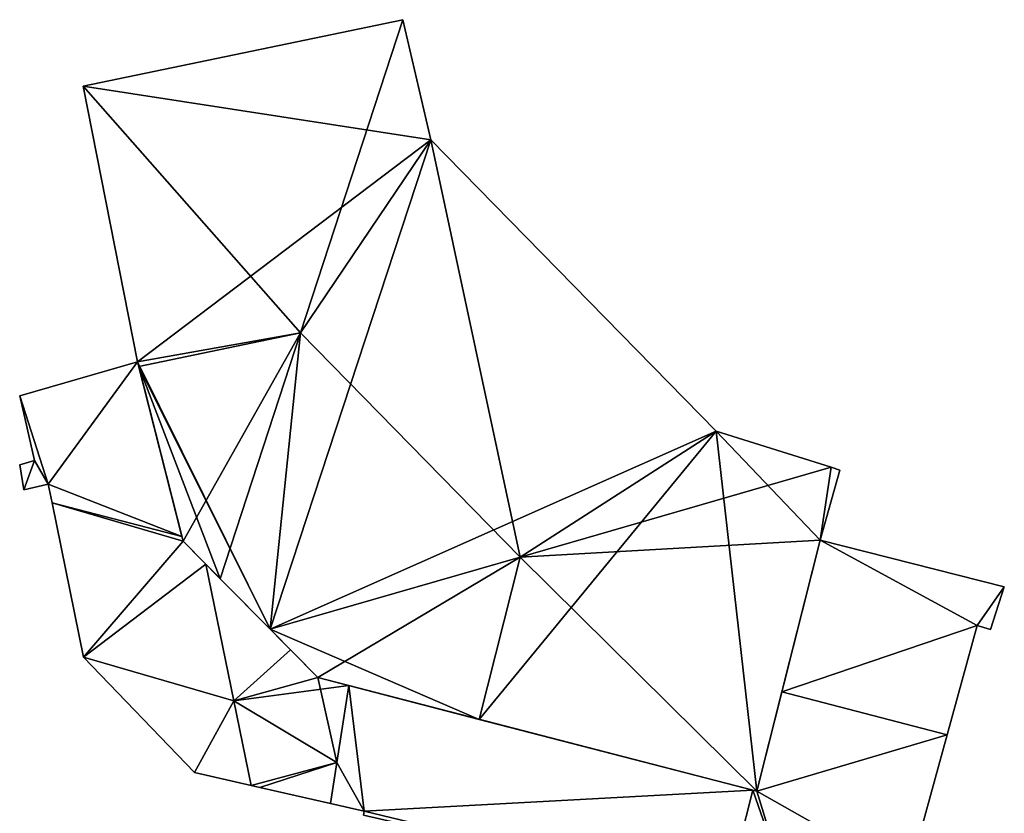
# Model space of a CAD drawing. Units: metres. Extents: x 69944 to 70650, y 350922 to 351563.
# Drawn here: x 70232 to 70256, y 351318 to 351337 of the extents above; entities that cross this region are included whole.
import ezdxf

# ---------------------------------------------------------------- set-up
doc = ezdxf.new("R2010")
doc.units = ezdxf.units.M
for name, color, linetype in [('FacadeFaces', 253, 'Continuous'), ('FloorBoundary', 4, 'Continuous'), ('FloorFaces', 253, 'Continuous'), ('OuterEaves', 4, 'Continuous'), ('RoofFaces', 24, 'Continuous'), ('RoofLines', 2, 'Continuous')]:
    doc.layers.add(name, color=color, linetype=linetype)

msp = doc.modelspace()

# ---------------------------------------------------------------- linework, layer by layer
at = {"layer": 'FacadeFaces'}
for points in [[(70241.277, 351337.347, 324.617), (70233.336, 351335.698, 316.42), (70233.336, 351335.698, 324.617), (70241.277, 351337.347, 324.617)], [(70241.277, 351337.347, 316.42), (70233.336, 351335.698, 316.42), (70241.277, 351337.347, 324.617), (70241.277, 351337.347, 316.42)], [(70241.966, 351334.364, 325.656), (70241.966, 351334.364, 316.42), (70241.277, 351337.347, 324.617), (70241.966, 351334.364, 325.656)], [(70241.277, 351337.347, 324.617), (70241.966, 351334.364, 316.42), (70241.277, 351337.347, 316.42), (70241.277, 351337.347, 324.617)], [(70233.336, 351335.698, 324.617), (70234.686, 351328.856, 316.42), (70234.686, 351328.856, 329.269), (70233.336, 351335.698, 324.617)], [(70233.336, 351335.698, 316.42), (70234.686, 351328.856, 316.42), (70233.336, 351335.698, 324.617), (70233.336, 351335.698, 316.42)], [(70249.053, 351327.134, 325.656), (70241.966, 351334.364, 316.42), (70241.966, 351334.364, 325.656), (70249.053, 351327.134, 325.656)], [(70249.053, 351327.134, 316.42), (70241.966, 351334.364, 316.42), (70249.053, 351327.134, 325.656), (70249.053, 351327.134, 316.42)], [(70234.686, 351328.856, 319.42), (70234.686, 351328.856, 314.62), (70231.759, 351328.012, 318.416), (70234.686, 351328.856, 319.42)], [(70234.686, 351328.856, 314.62), (70231.759, 351328.012, 314.62), (70231.759, 351328.012, 318.416), (70234.686, 351328.856, 314.62)], [(70235.789, 351324.515, 319.488), (70235.789, 351324.515, 314.62), (70234.686, 351328.856, 319.42), (70235.789, 351324.515, 319.488)], [(70235.789, 351324.515, 314.62), (70234.686, 351328.856, 314.62), (70234.686, 351328.856, 319.42), (70235.789, 351324.515, 314.62)], [(70234.686, 351328.856, 329.269), (70234.716, 351328.739, 316.42), (70234.716, 351328.739, 329.35), (70234.686, 351328.856, 329.269)], [(70234.686, 351328.856, 316.42), (70234.716, 351328.739, 316.42), (70234.686, 351328.856, 329.269), (70234.686, 351328.856, 316.42)], [(70234.716, 351328.739, 329.35), (70234.716, 351328.739, 316.42), (70235.817, 351324.404, 326.369), (70234.716, 351328.739, 329.35)], [(70234.716, 351328.739, 316.42), (70235.817, 351324.404, 316.42), (70235.817, 351324.404, 326.369), (70234.716, 351328.739, 316.42)], [(70231.759, 351328.012, 318.416), (70232.127, 351326.402, 314.62), (70232.127, 351326.402, 318.428), (70231.759, 351328.012, 318.416)], [(70231.759, 351328.012, 314.62), (70232.127, 351326.402, 314.62), (70231.759, 351328.012, 318.416), (70231.759, 351328.012, 314.62)], [(70251.909, 351326.237, 324.735), (70249.053, 351327.134, 316.42), (70249.053, 351327.134, 325.656), (70251.909, 351326.237, 324.735)], [(70251.909, 351326.237, 316.42), (70249.053, 351327.134, 316.42), (70251.909, 351326.237, 324.735), (70251.909, 351326.237, 316.42)], [(70232.127, 351326.402, 318.428), (70232.127, 351326.402, 314.62), (70231.759, 351326.298, 318.302), (70232.127, 351326.402, 318.428)], [(70232.127, 351326.402, 314.62), (70231.759, 351326.298, 314.62), (70231.759, 351326.298, 318.302), (70232.127, 351326.402, 314.62)], [(70231.759, 351326.298, 318.302), (70231.759, 351326.298, 314.62), (70231.86, 351325.674, 318.293), (70231.759, 351326.298, 318.302)], [(70231.759, 351326.298, 314.62), (70231.86, 351325.674, 314.62), (70231.86, 351325.674, 318.293), (70231.759, 351326.298, 314.62)], [(70251.637, 351324.428, 324.617), (70251.637, 351324.428, 316.42), (70252.129, 351326.168, 324.583), (70251.637, 351324.428, 324.617)], [(70251.637, 351324.428, 316.42), (70252.129, 351326.168, 316.42), (70252.129, 351326.168, 324.583), (70251.637, 351324.428, 316.42)], [(70252.129, 351326.168, 324.583), (70251.909, 351326.237, 316.42), (70251.909, 351326.237, 324.735), (70252.129, 351326.168, 324.583)], [(70252.129, 351326.168, 316.42), (70251.909, 351326.237, 316.42), (70252.129, 351326.168, 324.583), (70252.129, 351326.168, 316.42)], [(70231.86, 351325.674, 318.293), (70232.467, 351325.818, 314.62), (70232.467, 351325.818, 318.499), (70231.86, 351325.674, 318.293)], [(70231.86, 351325.674, 314.62), (70232.467, 351325.818, 314.62), (70231.86, 351325.674, 318.293), (70231.86, 351325.674, 314.62)], [(70232.467, 351325.818, 318.499), (70232.467, 351325.818, 314.62), (70232.562, 351325.35, 318.499), (70232.467, 351325.818, 318.499)], [(70232.562, 351325.35, 318.499), (70232.467, 351325.818, 314.62), (70232.562, 351325.35, 314.62), (70232.562, 351325.35, 318.499)], [(70232.562, 351325.35, 318.499), (70232.562, 351325.35, 314.62), (70233.341, 351321.523, 318.496), (70232.562, 351325.35, 318.499)], [(70232.562, 351325.35, 314.62), (70233.341, 351321.523, 314.62), (70233.341, 351321.523, 318.496), (70232.562, 351325.35, 314.62)], [(70235.817, 351324.404, 319.49), (70235.817, 351324.404, 314.62), (70235.789, 351324.515, 319.488), (70235.817, 351324.404, 319.49)], [(70235.817, 351324.404, 314.62), (70235.789, 351324.515, 314.62), (70235.789, 351324.515, 319.488), (70235.817, 351324.404, 314.62)], [(70236.38, 351323.834, 319.634), (70236.38, 351323.834, 314.62), (70235.817, 351324.404, 319.49), (70236.38, 351323.834, 319.634)], [(70236.38, 351323.834, 314.62), (70235.817, 351324.404, 314.62), (70235.817, 351324.404, 319.49), (70236.38, 351323.834, 314.62)], [(70235.817, 351324.404, 326.369), (70235.817, 351324.404, 316.42), (70236.74, 351323.47, 325.634), (70235.817, 351324.404, 326.369)], [(70235.817, 351324.404, 316.42), (70236.74, 351323.47, 316.42), (70236.74, 351323.47, 325.634), (70235.817, 351324.404, 316.42)], [(70250.063, 351318.194, 324.617), (70250.063, 351318.194, 316.42), (70251.637, 351324.428, 324.617), (70250.063, 351318.194, 324.617)], [(70250.063, 351318.194, 316.42), (70251.637, 351324.428, 316.42), (70251.637, 351324.428, 324.617), (70250.063, 351318.194, 316.42)], [(70251.637, 351324.428, 317.919), (70250.685, 351320.659, 314.62), (70250.685, 351320.659, 317.919), (70251.637, 351324.428, 317.919)], [(70251.637, 351324.428, 314.62), (70250.685, 351320.659, 314.62), (70251.637, 351324.428, 317.919), (70251.637, 351324.428, 314.62)], [(70256.212, 351323.27, 319.202), (70256.212, 351323.27, 314.62), (70251.637, 351324.428, 317.919), (70256.212, 351323.27, 319.202)], [(70256.212, 351323.27, 314.62), (70251.637, 351324.428, 314.62), (70251.637, 351324.428, 317.919), (70256.212, 351323.27, 314.62)], [(70238.486, 351321.701, 321.493), (70236.38, 351323.834, 314.62), (70236.38, 351323.834, 323.311), (70238.486, 351321.701, 321.493)], [(70238.486, 351321.701, 314.62), (70236.38, 351323.834, 314.62), (70238.486, 351321.701, 321.493), (70238.486, 351321.701, 314.62)], [(70236.38, 351323.834, 323.311), (70236.38, 351323.834, 314.62), (70237.077, 351320.442, 319.634), (70236.38, 351323.834, 323.311)], [(70236.38, 351323.834, 314.62), (70237.077, 351320.442, 314.62), (70237.077, 351320.442, 319.634), (70236.38, 351323.834, 314.62)], [(70237.077, 351320.442, 319.634), (70236.38, 351323.834, 314.62), (70236.38, 351323.834, 319.634), (70237.077, 351320.442, 319.634)], [(70237.077, 351320.442, 314.62), (70236.38, 351323.834, 314.62), (70237.077, 351320.442, 319.634), (70237.077, 351320.442, 314.62)], [(70236.74, 351323.47, 325.634), (70237.979, 351322.215, 316.42), (70237.979, 351322.215, 325.638), (70236.74, 351323.47, 325.634)], [(70236.74, 351323.47, 316.42), (70237.979, 351322.215, 316.42), (70236.74, 351323.47, 325.634), (70236.74, 351323.47, 316.42)], [(70255.867, 351322.21, 319.182), (70256.212, 351323.27, 314.62), (70256.212, 351323.27, 319.202), (70255.867, 351322.21, 319.182)], [(70255.867, 351322.21, 314.62), (70256.212, 351323.27, 314.62), (70255.867, 351322.21, 319.182), (70255.867, 351322.21, 314.62)], [(70237.979, 351322.215, 325.638), (70239.164, 351321.015, 316.42), (70239.164, 351321.015, 326.598), (70237.979, 351322.215, 325.638)], [(70237.979, 351322.215, 316.42), (70239.164, 351321.015, 316.42), (70237.979, 351322.215, 325.638), (70237.979, 351322.215, 316.42)], [(70254.794, 351319.596, 319.072), (70255.542, 351322.307, 314.62), (70255.542, 351322.307, 319.089), (70254.794, 351319.596, 319.072)], [(70254.794, 351319.596, 314.62), (70255.542, 351322.307, 314.62), (70254.794, 351319.596, 319.072), (70254.794, 351319.596, 314.62)], [(70255.542, 351322.307, 319.089), (70255.867, 351322.21, 314.62), (70255.867, 351322.21, 319.182), (70255.542, 351322.307, 319.089)], [(70255.542, 351322.307, 314.62), (70255.867, 351322.21, 314.62), (70255.542, 351322.307, 319.089), (70255.542, 351322.307, 314.62)], [(70239.164, 351321.015, 320.89), (70238.486, 351321.701, 314.62), (70238.486, 351321.701, 321.493), (70239.164, 351321.015, 320.89)], [(70239.164, 351321.015, 314.62), (70238.486, 351321.701, 314.62), (70239.164, 351321.015, 320.89), (70239.164, 351321.015, 314.62)], [(70233.341, 351321.523, 318.496), (70236.099, 351318.662, 314.62), (70236.099, 351318.662, 319.199), (70233.341, 351321.523, 318.496)], [(70233.341, 351321.523, 314.62), (70236.099, 351318.662, 314.62), (70233.341, 351321.523, 318.496), (70233.341, 351321.523, 314.62)], [(70239.932, 351320.816, 320.878), (70239.164, 351321.015, 314.62), (70239.164, 351321.015, 320.89), (70239.932, 351320.816, 320.878)], [(70239.932, 351320.816, 314.62), (70239.164, 351321.015, 314.62), (70239.932, 351320.816, 320.878), (70239.932, 351320.816, 314.62)], [(70239.164, 351321.015, 326.598), (70243.171, 351319.978, 316.42), (70243.171, 351319.978, 329.35), (70239.164, 351321.015, 326.598)], [(70239.164, 351321.015, 316.42), (70243.171, 351319.978, 316.42), (70239.164, 351321.015, 326.598), (70239.164, 351321.015, 316.42)], [(70239.932, 351320.816, 318.587), (70239.637, 351318.912, 314.62), (70239.637, 351318.912, 318.587), (70239.932, 351320.816, 318.587)], [(70239.932, 351320.816, 314.62), (70239.637, 351318.912, 314.62), (70239.932, 351320.816, 318.587), (70239.932, 351320.816, 314.62)], [(70239.637, 351318.912, 318.587), (70239.932, 351320.816, 314.62), (70239.932, 351320.816, 320.878), (70239.637, 351318.912, 318.587)], [(70239.637, 351318.912, 314.62), (70239.932, 351320.816, 314.62), (70239.637, 351318.912, 318.587), (70239.637, 351318.912, 314.62)], [(70249.966, 351318.219, 318.587), (70239.932, 351320.816, 314.62), (70239.932, 351320.816, 318.587), (70249.966, 351318.219, 318.587)], [(70249.966, 351318.219, 314.62), (70239.932, 351320.816, 314.62), (70249.966, 351318.219, 318.587), (70249.966, 351318.219, 314.62)], [(70250.685, 351320.659, 317.919), (70250.685, 351320.659, 314.62), (70250.063, 351318.194, 317.918), (70250.685, 351320.659, 317.919)], [(70250.685, 351320.659, 314.62), (70250.063, 351318.194, 314.62), (70250.063, 351318.194, 317.918), (70250.685, 351320.659, 314.62)], [(70237.077, 351320.442, 319.634), (70237.077, 351320.442, 314.62), (70237.51, 351318.339, 317.354), (70237.077, 351320.442, 319.634)], [(70237.077, 351320.442, 314.62), (70237.51, 351318.339, 314.62), (70237.51, 351318.339, 317.354), (70237.077, 351320.442, 314.62)], [(70237.51, 351318.339, 319.634), (70237.077, 351320.442, 314.62), (70237.077, 351320.442, 319.634), (70237.51, 351318.339, 319.634)], [(70237.51, 351318.339, 314.62), (70237.077, 351320.442, 314.62), (70237.51, 351318.339, 319.634), (70237.51, 351318.339, 314.62)], [(70243.171, 351319.978, 329.35), (70243.171, 351319.978, 316.42), (70250.063, 351318.194, 324.617), (70243.171, 351319.978, 329.35)], [(70243.171, 351319.978, 316.42), (70250.063, 351318.194, 316.42), (70250.063, 351318.194, 324.617), (70243.171, 351319.978, 316.42)], [(70253.821, 351316.07, 319.05), (70254.794, 351319.596, 314.62), (70254.794, 351319.596, 319.072), (70253.821, 351316.07, 319.05)], [(70253.821, 351316.07, 314.62), (70254.794, 351319.596, 314.62), (70253.821, 351316.07, 319.05), (70253.821, 351316.07, 314.62)], [(70239.637, 351318.912, 318.587), (70239.637, 351318.912, 314.62), (70239.479, 351317.888, 318.587), (70239.637, 351318.912, 318.587)], [(70239.479, 351317.888, 318.587), (70239.637, 351318.912, 314.62), (70239.479, 351317.888, 314.62), (70239.479, 351317.888, 318.587)], [(70239.479, 351317.888, 317.356), (70239.637, 351318.912, 314.62), (70239.637, 351318.912, 318.587), (70239.479, 351317.888, 317.356)], [(70239.479, 351317.888, 317.356), (70239.479, 351317.888, 314.62), (70239.637, 351318.912, 314.62), (70239.479, 351317.888, 317.356)], [(70236.099, 351318.662, 319.199), (70237.51, 351318.339, 314.62), (70237.51, 351318.339, 319.634), (70236.099, 351318.662, 319.199)], [(70236.099, 351318.662, 314.62), (70237.51, 351318.339, 314.62), (70236.099, 351318.662, 319.199), (70236.099, 351318.662, 314.62)], [(70237.51, 351318.339, 317.354), (70237.719, 351318.291, 314.62), (70237.719, 351318.291, 317.356), (70237.51, 351318.339, 317.354)], [(70237.51, 351318.339, 314.62), (70237.719, 351318.291, 314.62), (70237.51, 351318.339, 317.354), (70237.51, 351318.339, 314.62)], [(70237.719, 351318.291, 317.356), (70239.479, 351317.888, 314.62), (70239.479, 351317.888, 317.356), (70237.719, 351318.291, 317.356)], [(70237.719, 351318.291, 314.62), (70239.479, 351317.888, 314.62), (70237.719, 351318.291, 317.356), (70237.719, 351318.291, 314.62)], [(70249.966, 351318.219, 317.891), (70249.291, 351315.541, 314.62), (70249.291, 351315.541, 317.891), (70249.966, 351318.219, 317.891)], [(70249.966, 351318.219, 314.62), (70249.291, 351315.541, 314.62), (70249.966, 351318.219, 317.891), (70249.966, 351318.219, 314.62)], [(70249.291, 351315.541, 318.587), (70249.966, 351318.219, 314.62), (70249.966, 351318.219, 318.587), (70249.291, 351315.541, 318.587)], [(70249.291, 351315.541, 314.62), (70249.966, 351318.219, 314.62), (70249.291, 351315.541, 318.587), (70249.291, 351315.541, 314.62)], [(70250.063, 351318.194, 317.918), (70250.063, 351318.194, 314.62), (70249.966, 351318.219, 317.891), (70250.063, 351318.194, 317.918)], [(70250.063, 351318.194, 314.62), (70249.966, 351318.219, 314.62), (70249.966, 351318.219, 317.891), (70250.063, 351318.194, 314.62)], [(70239.479, 351317.888, 318.587), (70240.317, 351317.696, 314.62), (70240.317, 351317.696, 318.587), (70239.479, 351317.888, 318.587)], [(70239.479, 351317.888, 314.62), (70240.317, 351317.696, 314.62), (70239.479, 351317.888, 318.587), (70239.479, 351317.888, 314.62)], [(70240.317, 351317.696, 318.587), (70240.295, 351317.598, 314.62), (70240.295, 351317.598, 318.587), (70240.317, 351317.696, 318.587)], [(70240.317, 351317.696, 314.62), (70240.295, 351317.598, 314.62), (70240.317, 351317.696, 318.587), (70240.317, 351317.696, 314.62)]]:
    msp.add_3dface(points, dxfattribs=at)
at = {"layer": 'FloorBoundary'}
for points in [[(70241.277, 351337.347, 316.42), (70233.336, 351335.698, 316.42), (70234.686, 351328.856, 316.42), (70234.716, 351328.739, 316.42), (70235.817, 351324.404, 316.42), (70236.74, 351323.47, 316.42), (70237.979, 351322.215, 316.42), (70239.164, 351321.015, 316.42), (70243.171, 351319.978, 316.42), (70250.063, 351318.194, 316.42), (70251.637, 351324.428, 316.42), (70252.129, 351326.168, 316.42), (70251.909, 351326.237, 316.42), (70249.053, 351327.134, 316.42), (70241.966, 351334.364, 316.42), (70241.277, 351337.347, 316.42)], [(70232.562, 351325.35, 314.62), (70233.341, 351321.523, 314.62), (70236.099, 351318.662, 314.62), (70237.51, 351318.339, 314.62), (70237.077, 351320.442, 314.62), (70236.38, 351323.834, 314.62), (70235.817, 351324.404, 314.62), (70235.789, 351324.515, 314.62), (70234.686, 351328.856, 314.62), (70231.759, 351328.012, 314.62), (70232.127, 351326.402, 314.62), (70231.759, 351326.298, 314.62), (70231.86, 351325.674, 314.62), (70232.467, 351325.818, 314.62), (70232.562, 351325.35, 314.62)], [(70252.992, 351315.48, 314.62), (70253.148, 351315.479, 314.62), (70253.301, 351315.509, 314.62), (70253.444, 351315.568, 314.62), (70253.578, 351315.66, 314.62), (70253.688, 351315.778, 314.62), (70253.771, 351315.917, 314.62), (70253.821, 351316.07, 314.62), (70254.794, 351319.596, 314.62), (70255.542, 351322.307, 314.62), (70255.867, 351322.21, 314.62), (70256.212, 351323.27, 314.62), (70251.637, 351324.428, 314.62), (70250.685, 351320.659, 314.62), (70250.063, 351318.194, 314.62), (70249.966, 351318.219, 314.62), (70249.291, 351315.541, 314.62), (70250.564, 351315.25, 314.62), (70250.743, 351315.99, 314.62), (70252.838, 351315.512, 314.62), (70252.992, 351315.48, 314.62)], [(70239.637, 351318.912, 314.62), (70239.932, 351320.816, 314.62), (70239.164, 351321.015, 314.62), (70238.486, 351321.701, 314.62), (70236.38, 351323.834, 314.62), (70237.077, 351320.442, 314.62), (70237.51, 351318.339, 314.62), (70237.719, 351318.291, 314.62), (70239.479, 351317.888, 314.62), (70239.637, 351318.912, 314.62)], [(70239.479, 351317.888, 314.62), (70240.317, 351317.696, 314.62), (70240.295, 351317.598, 314.62), (70249.291, 351315.541, 314.62), (70249.966, 351318.219, 314.62), (70239.932, 351320.816, 314.62), (70239.637, 351318.912, 314.62), (70239.479, 351317.888, 314.62)]]:
    msp.add_polyline3d(points, dxfattribs=at)
at = {"layer": 'FloorFaces'}
for points in [[(70241.277, 351337.347, 316.42), (70241.966, 351334.364, 316.42), (70233.336, 351335.698, 316.42), (70241.277, 351337.347, 316.42)], [(70233.336, 351335.698, 316.42), (70241.966, 351334.364, 316.42), (70234.686, 351328.856, 316.42), (70233.336, 351335.698, 316.42)], [(70234.686, 351328.856, 316.42), (70241.966, 351334.364, 316.42), (70237.979, 351322.215, 316.42), (70234.686, 351328.856, 316.42)], [(70237.979, 351322.215, 316.42), (70241.966, 351334.364, 316.42), (70249.053, 351327.134, 316.42), (70237.979, 351322.215, 316.42)], [(70234.686, 351328.856, 314.62), (70232.467, 351325.818, 314.62), (70231.759, 351328.012, 314.62), (70234.686, 351328.856, 314.62)], [(70235.789, 351324.515, 314.62), (70232.467, 351325.818, 314.62), (70234.686, 351328.856, 314.62), (70235.789, 351324.515, 314.62)], [(70234.686, 351328.856, 316.42), (70237.979, 351322.215, 316.42), (70234.716, 351328.739, 316.42), (70234.686, 351328.856, 316.42)], [(70234.716, 351328.739, 316.42), (70236.74, 351323.47, 316.42), (70235.817, 351324.404, 316.42), (70234.716, 351328.739, 316.42)], [(70234.716, 351328.739, 316.42), (70237.979, 351322.215, 316.42), (70236.74, 351323.47, 316.42), (70234.716, 351328.739, 316.42)], [(70231.759, 351328.012, 314.62), (70232.467, 351325.818, 314.62), (70232.127, 351326.402, 314.62), (70231.759, 351328.012, 314.62)], [(70237.979, 351322.215, 316.42), (70249.053, 351327.134, 316.42), (70243.171, 351319.978, 316.42), (70237.979, 351322.215, 316.42)], [(70243.171, 351319.978, 316.42), (70249.053, 351327.134, 316.42), (70250.063, 351318.194, 316.42), (70243.171, 351319.978, 316.42)], [(70250.063, 351318.194, 316.42), (70249.053, 351327.134, 316.42), (70251.637, 351324.428, 316.42), (70250.063, 351318.194, 316.42)], [(70251.637, 351324.428, 316.42), (70249.053, 351327.134, 316.42), (70251.909, 351326.237, 316.42), (70251.637, 351324.428, 316.42)], [(70232.127, 351326.402, 314.62), (70231.86, 351325.674, 314.62), (70231.759, 351326.298, 314.62), (70232.127, 351326.402, 314.62)], [(70232.127, 351326.402, 314.62), (70232.467, 351325.818, 314.62), (70231.86, 351325.674, 314.62), (70232.127, 351326.402, 314.62)], [(70251.637, 351324.428, 316.42), (70251.909, 351326.237, 316.42), (70252.129, 351326.168, 316.42), (70251.637, 351324.428, 316.42)], [(70232.562, 351325.35, 314.62), (70232.467, 351325.818, 314.62), (70235.789, 351324.515, 314.62), (70232.562, 351325.35, 314.62)], [(70232.562, 351325.35, 314.62), (70235.817, 351324.404, 314.62), (70233.341, 351321.523, 314.62), (70232.562, 351325.35, 314.62)], [(70232.562, 351325.35, 314.62), (70235.789, 351324.515, 314.62), (70235.817, 351324.404, 314.62), (70232.562, 351325.35, 314.62)], [(70233.341, 351321.523, 314.62), (70235.817, 351324.404, 314.62), (70236.38, 351323.834, 314.62), (70233.341, 351321.523, 314.62)], [(70255.542, 351322.307, 314.62), (70250.685, 351320.659, 314.62), (70251.637, 351324.428, 314.62), (70255.542, 351322.307, 314.62)], [(70255.542, 351322.307, 314.62), (70251.637, 351324.428, 314.62), (70256.212, 351323.27, 314.62), (70255.542, 351322.307, 314.62)], [(70233.341, 351321.523, 314.62), (70236.38, 351323.834, 314.62), (70237.077, 351320.442, 314.62), (70233.341, 351321.523, 314.62)], [(70238.486, 351321.701, 314.62), (70237.077, 351320.442, 314.62), (70236.38, 351323.834, 314.62), (70238.486, 351321.701, 314.62)], [(70255.542, 351322.307, 314.62), (70256.212, 351323.27, 314.62), (70255.867, 351322.21, 314.62), (70255.542, 351322.307, 314.62)], [(70237.979, 351322.215, 316.42), (70243.171, 351319.978, 316.42), (70239.164, 351321.015, 316.42), (70237.979, 351322.215, 316.42)], [(70254.794, 351319.596, 314.62), (70250.685, 351320.659, 314.62), (70255.542, 351322.307, 314.62), (70254.794, 351319.596, 314.62)], [(70239.164, 351321.015, 314.62), (70237.077, 351320.442, 314.62), (70238.486, 351321.701, 314.62), (70239.164, 351321.015, 314.62)], [(70233.341, 351321.523, 314.62), (70237.077, 351320.442, 314.62), (70236.099, 351318.662, 314.62), (70233.341, 351321.523, 314.62)], [(70239.637, 351318.912, 314.62), (70237.077, 351320.442, 314.62), (70239.164, 351321.015, 314.62), (70239.637, 351318.912, 314.62)], [(70239.637, 351318.912, 314.62), (70239.164, 351321.015, 314.62), (70239.932, 351320.816, 314.62), (70239.637, 351318.912, 314.62)], [(70240.317, 351317.696, 314.62), (70239.637, 351318.912, 314.62), (70239.932, 351320.816, 314.62), (70240.317, 351317.696, 314.62)], [(70240.317, 351317.696, 314.62), (70239.932, 351320.816, 314.62), (70249.966, 351318.219, 314.62), (70240.317, 351317.696, 314.62)], [(70254.794, 351319.596, 314.62), (70250.063, 351318.194, 314.62), (70250.685, 351320.659, 314.62), (70254.794, 351319.596, 314.62)], [(70236.099, 351318.662, 314.62), (70237.077, 351320.442, 314.62), (70237.51, 351318.339, 314.62), (70236.099, 351318.662, 314.62)], [(70239.637, 351318.912, 314.62), (70237.51, 351318.339, 314.62), (70237.077, 351320.442, 314.62), (70239.637, 351318.912, 314.62)], [(70253.821, 351316.07, 314.62), (70250.063, 351318.194, 314.62), (70254.794, 351319.596, 314.62), (70253.821, 351316.07, 314.62)], [(70239.637, 351318.912, 314.62), (70237.719, 351318.291, 314.62), (70237.51, 351318.339, 314.62), (70239.637, 351318.912, 314.62)], [(70239.637, 351318.912, 314.62), (70239.479, 351317.888, 314.62), (70237.719, 351318.291, 314.62), (70239.637, 351318.912, 314.62)], [(70239.479, 351317.888, 314.62), (70239.637, 351318.912, 314.62), (70240.317, 351317.696, 314.62), (70239.479, 351317.888, 314.62)], [(70240.317, 351317.696, 314.62), (70249.966, 351318.219, 314.62), (70249.291, 351315.541, 314.62), (70240.317, 351317.696, 314.62)], [(70249.966, 351318.219, 314.62), (70250.743, 351315.99, 314.62), (70249.291, 351315.541, 314.62), (70249.966, 351318.219, 314.62)], [(70250.063, 351318.194, 314.62), (70250.743, 351315.99, 314.62), (70249.966, 351318.219, 314.62), (70250.063, 351318.194, 314.62)], [(70253.821, 351316.07, 314.62), (70250.743, 351315.99, 314.62), (70250.063, 351318.194, 314.62), (70253.821, 351316.07, 314.62)], [(70240.317, 351317.696, 314.62), (70249.291, 351315.541, 314.62), (70240.295, 351317.598, 314.62), (70240.317, 351317.696, 314.62)]]:
    msp.add_3dface(points, dxfattribs=at)
at = {"layer": 'OuterEaves'}
for points in [[(70243.171, 351319.978, 329.35), (70250.063, 351318.194, 324.617), (70251.637, 351324.428, 324.617), (70252.129, 351326.168, 324.583), (70251.909, 351326.237, 324.735), (70249.053, 351327.134, 325.656), (70241.966, 351334.364, 325.656), (70241.277, 351337.347, 324.617), (70233.336, 351335.698, 324.617), (70234.686, 351328.856, 329.269), (70234.716, 351328.739, 329.35), (70235.817, 351324.404, 326.369), (70236.74, 351323.47, 325.634), (70237.979, 351322.215, 325.638), (70239.164, 351321.015, 326.598), (70243.171, 351319.978, 329.35)], [(70236.099, 351318.662, 319.199), (70237.51, 351318.339, 319.634), (70237.077, 351320.442, 319.634), (70236.38, 351323.834, 319.634), (70235.817, 351324.404, 319.49), (70235.789, 351324.515, 319.488), (70234.686, 351328.856, 319.42), (70231.759, 351328.012, 318.416), (70232.127, 351326.402, 318.428), (70231.759, 351326.298, 318.302), (70231.86, 351325.674, 318.293), (70232.467, 351325.818, 318.499), (70232.562, 351325.35, 318.499), (70233.341, 351321.523, 318.496), (70236.099, 351318.662, 319.199)], [(70253.301, 351315.509, 318.951), (70253.444, 351315.568, 318.984), (70253.578, 351315.66, 319.014), (70253.688, 351315.778, 319.035), (70253.771, 351315.917, 319.047), (70253.821, 351316.07, 319.05), (70254.794, 351319.596, 319.072), (70255.542, 351322.307, 319.089), (70255.867, 351322.21, 319.182), (70256.212, 351323.27, 319.202), (70251.637, 351324.428, 317.919), (70250.685, 351320.659, 317.919), (70250.063, 351318.194, 317.918), (70249.966, 351318.219, 317.891), (70249.291, 351315.541, 317.891), (70250.564, 351315.25, 318.246), (70250.743, 351315.99, 318.244), (70252.838, 351315.512, 318.828), (70252.992, 351315.48, 318.871), (70253.148, 351315.479, 318.912), (70253.301, 351315.509, 318.951)], [(70239.164, 351321.015, 320.89), (70238.486, 351321.701, 321.493), (70236.38, 351323.834, 323.311), (70237.077, 351320.442, 319.634), (70237.51, 351318.339, 317.354), (70237.719, 351318.291, 317.356), (70239.479, 351317.888, 317.356), (70239.637, 351318.912, 318.587), (70239.932, 351320.816, 320.878), (70239.164, 351321.015, 320.89)], [(70240.295, 351317.598, 318.587), (70249.291, 351315.541, 318.587), (70249.966, 351318.219, 318.587), (70239.932, 351320.816, 318.587), (70239.637, 351318.912, 318.587), (70239.479, 351317.888, 318.587), (70240.317, 351317.696, 318.587), (70240.295, 351317.598, 318.587)]]:
    msp.add_polyline3d(points, dxfattribs=at)
at = {"layer": 'RoofFaces'}
for points in [[(70233.336, 351335.698, 324.617), (70238.734, 351329.573, 329.35), (70241.277, 351337.347, 324.617), (70233.336, 351335.698, 324.617)], [(70241.277, 351337.347, 324.617), (70238.734, 351329.573, 329.35), (70241.966, 351334.364, 325.656), (70241.277, 351337.347, 324.617)], [(70234.686, 351328.856, 329.269), (70238.734, 351329.573, 329.35), (70233.336, 351335.698, 324.617), (70234.686, 351328.856, 329.269)], [(70238.734, 351329.573, 329.35), (70244.189, 351324.008, 329.35), (70241.966, 351334.364, 325.656), (70238.734, 351329.573, 329.35)], [(70241.966, 351334.364, 325.656), (70244.189, 351324.008, 329.35), (70249.053, 351327.134, 325.656), (70241.966, 351334.364, 325.656)], [(70234.716, 351328.739, 329.35), (70238.734, 351329.573, 329.35), (70234.686, 351328.856, 329.269), (70234.716, 351328.739, 329.35)], [(70235.817, 351324.404, 326.369), (70238.734, 351329.573, 329.35), (70234.716, 351328.739, 329.35), (70235.817, 351324.404, 326.369)], [(70236.74, 351323.47, 325.634), (70238.734, 351329.573, 329.35), (70235.817, 351324.404, 326.369), (70236.74, 351323.47, 325.634)], [(70237.979, 351322.215, 325.638), (70238.734, 351329.573, 329.35), (70236.74, 351323.47, 325.634), (70237.979, 351322.215, 325.638)], [(70237.979, 351322.215, 325.638), (70244.189, 351324.008, 329.35), (70238.734, 351329.573, 329.35), (70237.979, 351322.215, 325.638)], [(70231.759, 351328.012, 318.416), (70232.467, 351325.818, 318.499), (70234.686, 351328.856, 319.42), (70231.759, 351328.012, 318.416)], [(70234.686, 351328.856, 319.42), (70232.467, 351325.818, 318.499), (70235.789, 351324.515, 319.488), (70234.686, 351328.856, 319.42)], [(70232.127, 351326.402, 318.428), (70232.467, 351325.818, 318.499), (70231.759, 351328.012, 318.416), (70232.127, 351326.402, 318.428)], [(70249.053, 351327.134, 325.656), (70244.189, 351324.008, 329.35), (70251.909, 351326.237, 324.735), (70249.053, 351327.134, 325.656)], [(70231.759, 351326.298, 318.302), (70231.86, 351325.674, 318.293), (70232.127, 351326.402, 318.428), (70231.759, 351326.298, 318.302)], [(70231.86, 351325.674, 318.293), (70232.467, 351325.818, 318.499), (70232.127, 351326.402, 318.428), (70231.86, 351325.674, 318.293)], [(70251.909, 351326.237, 324.735), (70244.189, 351324.008, 329.35), (70251.637, 351324.428, 324.617), (70251.909, 351326.237, 324.735)], [(70252.129, 351326.168, 324.583), (70251.909, 351326.237, 324.735), (70251.637, 351324.428, 324.617), (70252.129, 351326.168, 324.583)], [(70232.467, 351325.818, 318.499), (70232.562, 351325.35, 318.499), (70235.789, 351324.515, 319.488), (70232.467, 351325.818, 318.499)], [(70235.789, 351324.515, 319.488), (70232.562, 351325.35, 318.499), (70235.817, 351324.404, 319.49), (70235.789, 351324.515, 319.488)], [(70232.562, 351325.35, 318.499), (70233.341, 351321.523, 318.496), (70235.817, 351324.404, 319.49), (70232.562, 351325.35, 318.499)], [(70235.817, 351324.404, 319.49), (70233.341, 351321.523, 318.496), (70236.38, 351323.834, 319.634), (70235.817, 351324.404, 319.49)], [(70251.637, 351324.428, 324.617), (70244.189, 351324.008, 329.35), (70250.063, 351318.194, 324.617), (70251.637, 351324.428, 324.617)], [(70251.637, 351324.428, 317.919), (70250.685, 351320.659, 317.919), (70255.542, 351322.307, 319.089), (70251.637, 351324.428, 317.919)], [(70256.212, 351323.27, 319.202), (70251.637, 351324.428, 317.919), (70255.542, 351322.307, 319.089), (70256.212, 351323.27, 319.202)], [(70236.38, 351323.834, 319.634), (70233.341, 351321.523, 318.496), (70237.077, 351320.442, 319.634), (70236.38, 351323.834, 319.634)], [(70236.38, 351323.834, 323.311), (70237.077, 351320.442, 319.634), (70238.486, 351321.701, 321.493), (70236.38, 351323.834, 323.311)], [(70239.164, 351321.015, 326.598), (70244.189, 351324.008, 329.35), (70237.979, 351322.215, 325.638), (70239.164, 351321.015, 326.598)], [(70243.171, 351319.978, 329.35), (70244.189, 351324.008, 329.35), (70239.164, 351321.015, 326.598), (70243.171, 351319.978, 329.35)], [(70250.063, 351318.194, 324.617), (70244.189, 351324.008, 329.35), (70243.171, 351319.978, 329.35), (70250.063, 351318.194, 324.617)], [(70255.867, 351322.21, 319.182), (70256.212, 351323.27, 319.202), (70255.542, 351322.307, 319.089), (70255.867, 351322.21, 319.182)], [(70255.542, 351322.307, 319.089), (70250.685, 351320.659, 317.919), (70254.794, 351319.596, 319.072), (70255.542, 351322.307, 319.089)], [(70238.486, 351321.701, 321.493), (70237.077, 351320.442, 319.634), (70239.164, 351321.015, 320.89), (70238.486, 351321.701, 321.493)], [(70237.077, 351320.442, 319.634), (70233.341, 351321.523, 318.496), (70236.099, 351318.662, 319.199), (70237.077, 351320.442, 319.634)], [(70237.077, 351320.442, 319.634), (70239.932, 351320.816, 320.878), (70239.164, 351321.015, 320.89), (70237.077, 351320.442, 319.634)], [(70239.637, 351318.912, 318.587), (70239.932, 351320.816, 320.878), (70237.077, 351320.442, 319.634), (70239.637, 351318.912, 318.587)], [(70239.637, 351318.912, 318.587), (70240.317, 351317.696, 318.587), (70239.932, 351320.816, 318.587), (70239.637, 351318.912, 318.587)], [(70239.932, 351320.816, 318.587), (70240.317, 351317.696, 318.587), (70249.966, 351318.219, 318.587), (70239.932, 351320.816, 318.587)], [(70250.685, 351320.659, 317.919), (70250.063, 351318.194, 317.918), (70254.794, 351319.596, 319.072), (70250.685, 351320.659, 317.919)], [(70237.51, 351318.339, 319.634), (70237.077, 351320.442, 319.634), (70236.099, 351318.662, 319.199), (70237.51, 351318.339, 319.634)], [(70237.51, 351318.339, 317.354), (70239.637, 351318.912, 318.587), (70237.077, 351320.442, 319.634), (70237.51, 351318.339, 317.354)], [(70254.794, 351319.596, 319.072), (70250.063, 351318.194, 317.918), (70253.821, 351316.07, 319.05), (70254.794, 351319.596, 319.072)], [(70237.719, 351318.291, 317.356), (70239.637, 351318.912, 318.587), (70237.51, 351318.339, 317.354), (70237.719, 351318.291, 317.356)], [(70239.479, 351317.888, 317.356), (70239.637, 351318.912, 318.587), (70237.719, 351318.291, 317.356), (70239.479, 351317.888, 317.356)], [(70239.479, 351317.888, 318.587), (70240.317, 351317.696, 318.587), (70239.637, 351318.912, 318.587), (70239.479, 351317.888, 318.587)], [(70249.966, 351318.219, 318.587), (70240.317, 351317.696, 318.587), (70249.291, 351315.541, 318.587), (70249.966, 351318.219, 318.587)], [(70249.291, 351315.541, 317.891), (70250.743, 351315.99, 318.244), (70249.966, 351318.219, 317.891), (70249.291, 351315.541, 317.891)], [(70249.966, 351318.219, 317.891), (70250.743, 351315.99, 318.244), (70250.063, 351318.194, 317.918), (70249.966, 351318.219, 317.891)], [(70250.063, 351318.194, 317.918), (70250.743, 351315.99, 318.244), (70253.821, 351316.07, 319.05), (70250.063, 351318.194, 317.918)], [(70249.291, 351315.541, 318.587), (70240.317, 351317.696, 318.587), (70240.295, 351317.598, 318.587), (70249.291, 351315.541, 318.587)]]:
    msp.add_3dface(points, dxfattribs=at)
at = {"layer": 'RoofLines'}
for points in [[(70238.734, 351329.573, 329.35), (70241.277, 351337.347, 324.617)], [(70234.716, 351328.739, 329.35), (70238.734, 351329.573, 329.35)], [(70238.734, 351329.573, 329.35), (70236.74, 351323.47, 325.634)], [(70238.734, 351329.573, 329.35), (70244.189, 351324.008, 329.35)], [(70244.189, 351324.008, 329.35), (70251.909, 351326.237, 324.735)], [(70244.189, 351324.008, 329.35), (70237.979, 351322.215, 325.638)], [(70243.171, 351319.978, 329.35), (70244.189, 351324.008, 329.35)]]:
    msp.add_polyline3d(points, dxfattribs=at)

doc.saveas('drawing.dxf')
